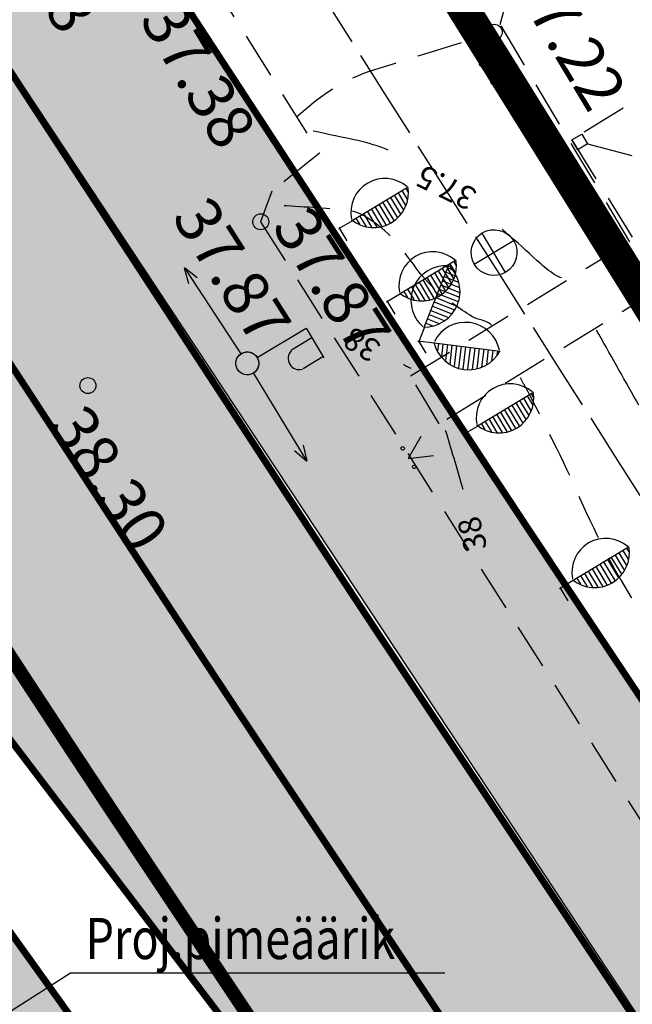
# Model space of a CAD drawing. Units: feet. Extents: x 69126 to 545755, y 51575 to 6585813.
# Drawn here: x 69982 to 69995, y 52434 to 52456 of the extents above; entities that cross this region are included whole.
import ezdxf
from ezdxf.enums import TextEntityAlignment as Align

# ---------------------------------------------------------------- set-up
doc = ezdxf.new("R2010")
doc.units = ezdxf.units.FT
doc.header["$MEASUREMENT"] = 0
doc.linetypes.add('DASHEDX2', pattern=[1.5, 1, -0.5])
doc.linetypes.add('Teed$0$Punktiirt921', pattern=[4, 1, -3])
for name, color, linetype in [('g-40', 7, 'CONTINUOUS'), ('g-54', 7, 'CONTINUOUS'), ('g-EHITISED', 7, 'CONTINUOUS'), ('g-HALJASTUS', 7, 'CONTINUOUS'), ('g-HORISONTAAL', 7, 'CONTINUOUS'), ('g-KKAEV', 7, 'CONTINUOUS'), ('g-KORGUS', 7, 'CONTINUOUS'), ('g-KTRASS', 7, 'CONTINUOUS'), ('g-POST', 7, 'CONTINUOUS'), ('g-PUNKT', 7, 'CONTINUOUS'), ('g-RELJEEF', 7, 'CONTINUOUS'), ('g-TEE', 7, 'CONTINUOUS'), ('K-kr-KINNISTU', 48, 'CONTINUOUS'), ('K-kr-tehno-KINNISTU', 48, 'CONTINUOUS'), ('PK-VK$0$_Tekst', 251, 'CONTINUOUS'), ('PK-VK$0$ELEKTER', 251, 'PK-VK$0$KORGEKAABEL'), ('Teed$0$K-re-kate2', 253, 'CONTINUOUS'), ('Teed$0$K-re-KM', 7, 'CONTINUOUS'), ('Teed$0$K-re-P', 251, 'CONTINUOUS'), ('Teed$0$K-ren-asfKT2', 40, 'CONTINUOUS')]:
    doc.layers.add(name, color=color, linetype=linetype)
doc.styles.add('ISOCP', font='ISOCP', dxfattribs={"height": 0.2})
doc.styles.add('PK-VK$0$ROMANS', font='romans.shx', dxfattribs={"height": 0.7})
doc.styles.add('PK-VK$0$Standard', font='txt')
doc.styles.add('ROMANS', font='ROMANS', dxfattribs={"height": 0.2})
doc.linetypes.add('PK-VK$0$KORGEKAABEL', pattern='A,8,-2,[142,geodeet.shx,S=0.025,R=185,X=1.18,Y=0.303],-2.33,[142,geodeet.shx,S=0.025,R=185,X=0,Y=0.303],3.65,-3.35,[142,geodeet.shx,S=0.025,R=5,X=-2.195,Y=-0.299],0,[142,geodeet.shx,S=0.025,R=5,X=-3.35,Y=-0.299],-1', length=20.33)
doc.dimstyles.new('PK-VK$0$Standard', dxfattribs={"dimtxt": 0.18, "dimasz": 0.18, "dimexe": 0.18, "dimexo": 0.0625, "dimgap": 0.09, "dimtad": 0, "dimtih": 1, "dimtoh": 1, "dimdec": 4, "dimzin": 0, "dimdsep": 46, "dimtxsty": 'PK-VK$0$Standard', "dimcen": 0.09, "dimaunit": 1, "dimadec": 3, "dimazin": 0, "dimtfac": 1, "dimtdec": 4, "dimtofl": 0, "dimtmove": 0, "dimatfit": 3, "dimfxl": 0, "dimtolj": 1, "dimtzin": 0, "dimarcsym": 0})

# ---------------------------------------------------------------- blocks, each defined once
blk = doc.blocks.new('PK-VK$0$_Dot')
at = {"layer": 'PK-VK$0$ELEKTER', "color": 0, "lineweight": -2}
blk.add_line((-0.5, 0), (-1, 0), dxfattribs=at)
at = {"layer": 'PK-VK$0$ELEKTER', "color": 0, "const_width": 0.5}
blk.add_lwpolyline([(-0.25, 0, 1), (0.25, 0, 1)], format="xyb", close=True, dxfattribs=at)

msp = doc.modelspace()

# ---------------------------------------------------------------- hatches: boundary and pattern name
at = {"layer": 'Teed$0$K-re-kate2', "ltscale": 0.5}
msp.add_hatch(color=256, dxfattribs=at).paths.add_polyline_path([(70033.953, 52372.973), (70017.795, 52399.761), (70012.183, 52408.397), (70006.923, 52416.289), (70001.577, 52424.308), (69992.508, 52437.914), (69986.843, 52446.479), (69982.915, 52452.489), (69980.541, 52456.123), (69965.393, 52479.496), (69961.795, 52485.101), (69942.076, 52515.936), (69941.263, 52517.823), (69941.041, 52518.603), (69916.151, 52556.528), (69909.96, 52553.218), (69916.183, 52543.031), (69916.464, 52542.305), (69916.089, 52541.144), (69915.681, 52540.855), (69915.241, 52540.891), (69914.958, 52540.98), (69914.509, 52541.411), (69913.893, 52542.38), (69907.56, 52552.332), (69898.399, 52547.006), (69923.34, 52507.976), (69931.953, 52494.388), (69942.736, 52477.787), (69954.097, 52461.096), (69962.215, 52449.992), (69968.308, 52441.994), (69976.784, 52430.438), (69984.88, 52418.706), (69987.95, 52414.101), (70001.278, 52394.026), (70008.278, 52382.891), (70016.78, 52368.543), (70019.227, 52378.211), (70013.344, 52388.021), (70007.646, 52397.068), (69998.771, 52410.489), (69991.174, 52421.885), (69986.53, 52428.73), (69980.322, 52437.516), (69974.256, 52445.733), (69969.328, 52452.192), (69960.428, 52464.273), (69955.707, 52471.006), (69950.498, 52478.72), (69947.249, 52483.696), (69934.613, 52503.375), (69928.437, 52513.025), (69927.284, 52515.527), (69927.284, 52516.191), (69927.842, 52516.8), (69928.316, 52516.929), (69929.176, 52516.469), (69931.012, 52513.61), (69945.652, 52490.808), (69960.764, 52467.272), (69964.085, 52462.909), (69968.612, 52456.962), (69980.124, 52441.839), (69985.278, 52435.069), (69989.243, 52429.86), (69991.236, 52427.201), (69998.11, 52416.889), (70008.102, 52401.871), (70011.458, 52396.68), (70013.413, 52393.593), (70015.485, 52390.264), (70017.85, 52386.394), (70019.91, 52382.961), (70021.943, 52379.509)])
at = {"layer": 'Teed$0$K-ren-asfKT2'}
msp.add_hatch(color=256, dxfattribs=at).paths.add_polyline_path([(70133.785, 52230.185), (70116.507, 52257.095), (70112.169, 52262.534), (70107.101, 52267.701), (70104.474, 52270.558), (70068.459, 52326.376), (70043.475, 52365.288), (70032.195, 52383.763), (70018.665, 52405.81), (69991.176, 52447.159), (69974.711, 52472.387), (69959.164, 52496.601), (69944.201, 52519.906), (69943.966, 52523.588), (69944.399, 52526.74), (69947.319, 52529.933), (69955.871, 52535.115), (69963.859, 52538.008), (69976.551, 52540.518), (69976.168, 52542.481), (69963.098, 52539.881), (69960.209, 52539.048), (69957.65, 52538.108), (69954.769, 52536.801), (69950.303, 52534.202), (69946.245, 52531.62), (69943.046, 52528.641), (69941.754, 52526.442), (69940.945, 52523.971), (69940.693, 52521.862), (69941.001, 52518.769), (69941.836, 52516.373), (69943.671, 52513.327), (69949.114, 52504.851), (69976.836, 52461.793), (70008.261, 52414.282), (70028.238, 52382.611), (70041.973, 52360.224), (70071.121, 52314.827), (70096.552, 52275.218), (70099.798, 52270.174), (70102.195, 52267.055), (70104.855, 52264.279), (70107.722, 52261.355), (70110.257, 52258.725), (70113.141, 52254.934), (70115.349, 52251.495), (70117.62, 52247.959), (70126.556, 52234.04), (70129.338, 52229.707), (70130.999, 52228.788), (70132.352, 52229.265), (70133.339, 52229.899)])

# ---------------------------------------------------------------- linework, layer by layer
at = {"layer": 'g-40', "linetype": 'DASHEDX2'}
for points, knots in [([(69992.035, 52449.088, 37.75), (69991.93, 52449.203, 37.75), (69991.739, 52449.195, 37.75), (69991.607, 52449.278, 37.75), (69991.33, 52449.452, 37.75), (69991.065, 52449.646, 37.75), (69990.817, 52449.86, 37.75), (69990.384, 52450.235, 37.75), (69990.147, 52450.775, 37.75), (69989.695, 52451.157, 37.75), (69989.429, 52451.381, 37.75), (69989.134, 52451.596, 37.75), (69988.799, 52451.617, 37.75), (69988.288, 52451.649, 37.75), (69987.776, 52451.682, 37.75), (69987.265, 52451.714, 37.75)], [0, 0, 0, 0, 0.082156, 0.082156, 0.082156, 0.253948, 0.253948, 0.253948, 0.554379, 0.554379, 0.554379, 0.730756, 0.730756, 0.730756, 1, 1, 1, 1]), ([(70000.419, 52434.467, 37.75), (70000.094, 52434.602, 37.75), (69999.769, 52434.736, 37.75), (69999.444, 52434.871, 37.75), (69999.163, 52434.987, 37.75), (69998.93, 52435.225, 37.75), (69998.791, 52435.504, 37.75), (69998.649, 52435.788, 37.75), (69998.559, 52436.078, 37.75), (69998.476, 52436.376, 37.75), (69998.388, 52436.692, 37.75), (69998.333, 52437.015, 37.75), (69998.236, 52437.329, 37.75), (69998.092, 52437.796, 37.75), (69997.936, 52438.263, 37.75), (69997.699, 52438.691, 37.75), (69997.096, 52439.783, 37.75), (69996.468, 52440.852, 37.75), (69995.836, 52441.923, 37.75), (69995.451, 52442.575, 37.75), (69995.033, 52443.207, 37.75), (69994.669, 52443.871, 37.75), (69994.218, 52444.692, 37.75), (69993.877, 52445.567, 37.75), (69993.458, 52446.404, 37.75), (69993.24, 52446.84, 37.75), (69993.027, 52447.278, 37.75), (69992.795, 52447.707, 37.75), (69992.753, 52447.783, 37.75), (69992.711, 52447.858, 37.75), (69992.668, 52447.933, 37.75)], [0, 0, 0, 0, 0.066493, 0.066493, 0.066493, 0.123826, 0.123826, 0.123826, 0.182229, 0.182229, 0.182229, 0.244132, 0.244132, 0.244132, 0.336416, 0.336416, 0.336416, 0.571509, 0.571509, 0.571509, 0.714619, 0.714619, 0.714619, 0.891544, 0.891544, 0.891544, 0.983679, 0.983679, 0.983679, 1, 1, 1, 1])]:
    msp.add_open_spline(points, degree=3, knots=knots, dxfattribs=at)
at = {"layer": 'g-54', "linetype": 'DASHEDX2'}
for p, q in [((69992.229, 52455.664, 37.285), (69992.838, 52458.015, 37.281)), ((69995.062, 52450.911, 37.287), (69992.229, 52455.664, 37.285)), ((69990.261, 52447.979, 38.024), (69995.062, 52450.911, 37.287)), ((69995.748, 52449.901, 37.285), (69990.894, 52446.927, 38.009)), ((69990.894, 52446.927, 38.009), (69990.261, 52447.979, 38.024))]:
    msp.add_line(p, q, dxfattribs=at)
at = {"layer": 'g-EHITISED', "linetype": 'DASHEDX2'}
msp.add_line((69994.138, 52453.054, 37.294), (69999.438, 52451.661, 37.297), dxfattribs=at)
at = {"layer": 'g-HALJASTUS', "linetype": 'Continuous'}
for p, q in [((69992.212, 52455.055, 76.3), (69991.93, 52454.574, 76.3)), ((69991.93, 52454.574, 76.3), (69992.485, 52454.634, 76.3)), ((69988.987, 52451.381, 37.86), (69990.213, 52452.117, 37.86)), ((69990.159, 52452.085, 37.86), (69990.209, 52452.002, 37.86)), ((69989.823, 52451.883, 37.86), (69990.045, 52451.514, 37.86)), ((69989.907, 52451.934, 37.86), (69990.108, 52451.6, 37.86)), ((69989.991, 52451.984, 37.86), (69990.158, 52451.707, 37.86)), ((69990.075, 52452.034, 37.86), (69990.197, 52451.831, 37.86)), ((69989.403, 52451.631, 37.86), (69989.632, 52451.25, 37.86)), ((69989.487, 52451.681, 37.86), (69989.728, 52451.28, 37.86)), ((69989.571, 52451.732, 37.86), (69989.82, 52451.318, 37.86)), ((69989.655, 52451.782, 37.86), (69989.899, 52451.376, 37.86)), ((69989.739, 52451.833, 37.86), (69989.979, 52451.433, 37.86)), ((69989.067, 52451.429, 37.86), (69989.148, 52451.294, 37.86)), ((69989.151, 52451.479, 37.86), (69989.293, 52451.243, 37.86)), ((69989.235, 52451.53, 37.86), (69989.414, 52451.232, 37.86)), ((69989.319, 52451.58, 37.86), (69989.53, 52451.23, 37.86)), ((69988.992, 52451.373, 37.86), (69988.692, 52451.193, 37.86)), ((69988.699, 52451.223, 37.86), (69988.872, 52450.935, 37.86)), ((69988.976, 52451.39, 37.86), (69988.987, 52451.381, 37.86)), ((69990.037, 52449.778, 37.838), (69991.263, 52450.514, 37.838)), ((69990.56, 52449.045, 37.901), (69991.102, 52450.399, 37.901)), ((69991.041, 52450.381, 37.838), (69991.208, 52450.104, 37.838)), ((69991.079, 52450.34, 37.901), (69991.17, 52450.303, 37.901)), ((69991.125, 52450.431, 37.838), (69991.247, 52450.228, 37.838)), ((69991.209, 52450.482, 37.838), (69991.259, 52450.399, 37.838)), ((69990.621, 52450.129, 37.838), (69990.87, 52449.715, 37.838)), ((69990.705, 52450.179, 37.838), (69990.949, 52449.773, 37.838)), ((69990.789, 52450.23, 37.838), (69991.029, 52449.83, 37.838)), ((69990.873, 52450.28, 37.838), (69991.095, 52449.911, 37.838)), ((69990.957, 52450.331, 37.838), (69991.158, 52449.997, 37.838)), ((69991.004, 52450.154, 37.901), (69991.311, 52450.032, 37.901)), ((69991.042, 52450.247, 37.901), (69991.266, 52450.157, 37.901)), ((69990.285, 52449.927, 37.838), (69990.464, 52449.629, 37.838)), ((69990.369, 52449.977, 37.838), (69990.58, 52449.627, 37.838)), ((69990.453, 52450.028, 37.838), (69990.682, 52449.647, 37.838)), ((69990.537, 52450.078, 37.838), (69990.778, 52449.677, 37.838)), ((69990.93, 52449.969, 37.901), (69991.338, 52449.805, 37.901)), ((69990.967, 52450.061, 37.901), (69991.335, 52449.914, 37.901)), ((69990.042, 52449.77, 37.838), (69989.742, 52449.59, 37.838)), ((69990.026, 52449.787, 37.838), (69990.037, 52449.778, 37.838)), ((69990.117, 52449.826, 37.838), (69990.198, 52449.691, 37.838)), ((69990.201, 52449.876, 37.838), (69990.343, 52449.64, 37.838)), ((69990.856, 52449.783, 37.901), (69991.305, 52449.603, 37.901)), ((69990.893, 52449.876, 37.901), (69991.334, 52449.699, 37.901)), ((69989.749, 52449.62, 37.838), (69989.922, 52449.332, 37.838)), ((69990.744, 52449.504, 37.901), (69991.165, 52449.336, 37.901)), ((69990.782, 52449.597, 37.901), (69991.224, 52449.42, 37.901)), ((69990.819, 52449.69, 37.901), (69991.275, 52449.507, 37.901)), ((69990.67, 52449.319, 37.901), (69990.999, 52449.187, 37.901)), ((69990.707, 52449.412, 37.901), (69991.094, 52449.257, 37.901)), ((69990.596, 52449.133, 37.901), (69990.745, 52449.073, 37.901)), ((69990.633, 52449.226, 37.901), (69990.894, 52449.121, 37.901)), ((69990.569, 52449.041, 37.901), (69990.437, 52448.711, 37.901)), ((69990.546, 52449.046, 37.901), (69990.56, 52449.045, 37.901)), ((69990.779, 52448.691, 37.901), (69990.426, 52448.735, 37.901)), ((69990.447, 52448.73, 37.901), (69990.601, 52448.473, 37.901)), ((69990.778, 52448.715, 37.901), (69990.78, 52448.7, 37.901)), ((69990.78, 52448.7, 37.901), (69992.228, 52448.521, 37.901)), ((69990.875, 52448.689, 37.901), (69990.855, 52448.53, 37.901)), ((69990.974, 52448.676, 37.901), (69990.939, 52448.398, 37.901)), ((69991.073, 52448.664, 37.901), (69991.029, 52448.312, 37.901)), ((69991.172, 52448.652, 37.901), (69991.121, 52448.238, 37.901)), ((69991.272, 52448.639, 37.901), (69991.216, 52448.19, 37.901)), ((69991.371, 52448.627, 37.901), (69991.312, 52448.154, 37.901)), ((69991.47, 52448.615, 37.901), (69991.41, 52448.127, 37.901)), ((69991.569, 52448.603, 37.901), (69991.51, 52448.123, 37.901)), ((69991.669, 52448.59, 37.901), (69991.61, 52448.119, 37.901)), ((69991.768, 52448.578, 37.901), (69991.714, 52448.142, 37.901)), ((69991.867, 52448.566, 37.901), (69991.818, 52448.172, 37.901)), ((69991.966, 52448.553, 37.901), (69991.926, 52448.226, 37.901)), ((69992.065, 52448.541, 37.901), (69992.036, 52448.301, 37.901)), ((69992.165, 52448.529, 37.901), (69992.153, 52448.431, 37.901)), ((69991.729, 52446.89, 37.959), (69992.955, 52447.626, 37.959)), ((69992.817, 52447.543, 37.959), (69992.939, 52447.34, 37.959)), ((69992.901, 52447.594, 37.959), (69992.951, 52447.511, 37.959)), ((69992.481, 52447.342, 37.959), (69992.721, 52446.942, 37.959)), ((69992.565, 52447.392, 37.959), (69992.787, 52447.023, 37.959)), ((69992.649, 52447.443, 37.959), (69992.85, 52447.109, 37.959)), ((69992.733, 52447.493, 37.959), (69992.9, 52447.216, 37.959)), ((69992.145, 52447.14, 37.959), (69992.374, 52446.759, 37.959)), ((69992.229, 52447.19, 37.959), (69992.47, 52446.789, 37.959)), ((69992.313, 52447.241, 37.959), (69992.562, 52446.827, 37.959)), ((69992.397, 52447.291, 37.959), (69992.641, 52446.885, 37.959)), ((69991.718, 52446.899, 37.959), (69991.729, 52446.89, 37.959)), ((69991.809, 52446.938, 37.959), (69991.89, 52446.803, 37.959)), ((69991.893, 52446.988, 37.959), (69992.035, 52446.752, 37.959)), ((69991.977, 52447.039, 37.959), (69992.156, 52446.741, 37.959)), ((69992.061, 52447.089, 37.959), (69992.272, 52446.739, 37.959)), ((69991.734, 52446.882, 37.959), (69991.434, 52446.702, 37.959)), ((69991.441, 52446.732, 37.959), (69991.614, 52446.444, 37.959)), ((69990.492, 52446.656, 76.3), (69990.21, 52446.174, 76.3)), ((69990.21, 52446.174, 76.3), (69990.765, 52446.235, 76.3)), ((69993.821, 52443.508, 37.859), (69995.047, 52444.244, 37.859)), ((69994.825, 52444.111, 37.859), (69994.992, 52443.834, 37.859)), ((69994.909, 52444.161, 37.859), (69995.031, 52443.958, 37.859)), ((69994.993, 52444.212, 37.859), (69995.043, 52444.129, 37.859)), ((69994.489, 52443.909, 37.859), (69994.733, 52443.503, 37.859)), ((69994.573, 52443.96, 37.859), (69994.813, 52443.56, 37.859)), ((69994.657, 52444.01, 37.859), (69994.879, 52443.641, 37.859)), ((69994.741, 52444.061, 37.859), (69994.942, 52443.727, 37.859)), ((69994.153, 52443.707, 37.859), (69994.364, 52443.357, 37.859)), ((69994.237, 52443.758, 37.859), (69994.466, 52443.377, 37.859)), ((69994.321, 52443.808, 37.859), (69994.562, 52443.407, 37.859)), ((69994.405, 52443.859, 37.859), (69994.654, 52443.445, 37.859)), ((69993.826, 52443.5, 37.859), (69993.526, 52443.32, 37.859)), ((69993.81, 52443.517, 37.859), (69993.821, 52443.508, 37.859)), ((69993.901, 52443.556, 37.859), (69993.982, 52443.421, 37.859)), ((69993.985, 52443.606, 37.859), (69994.127, 52443.37, 37.859)), ((69994.069, 52443.657, 37.859), (69994.248, 52443.359, 37.859)), ((69993.533, 52443.35, 37.859), (69993.706, 52443.062, 37.859))]:
    msp.add_line(p, q, dxfattribs=at)
for centre, major_axis, start_param, end_param in [((69991.813, 52454.793, 76.3), (0.0265, 0.0265), 4.486656313115251, 10.76984162029484), ((69992.067, 52454.388, 76.3), (0.0265, 0.0265), 4.486656313138956, 10.76984162031854), ((69989.702, 52451.556, 37.86), (-0.525, 0.525), -1.497926, 0.983408), ((69989.455, 52451.985, 37.86), (-0.54, 0.54), 1.678223, 4.103515), ((69990.752, 52449.953, 37.838), (-0.525, 0.525), -1.497926, 0.983408), ((69990.505, 52450.382, 37.838), (-0.54, 0.54), 1.678223, 4.103515), ((69991.033, 52449.628, 37.901), (0.536, 0.536), 0.721933, 3.203267), ((69990.568, 52449.825, 37.901), (0.551, 0.551), 3.898082, 6.323374), ((69991.465, 52448.392, 37.901), (-0.536, 0.536), 4.1209, 6.602235), ((69991.536, 52448.891, 37.901), (0.551, 0.551), 2.58466, 5.009953), ((69992.444, 52447.065, 37.959), (-0.525, 0.525), -1.497926, 0.983408), ((69992.197, 52447.494, 37.959), (-0.54, 0.54), 1.678223, 4.103515), ((69990.093, 52446.394, 76.3), (0.0265, 0.0265), 4.486656313115251, 10.76984162029484), ((69990.347, 52445.989, 76.3), (0.0265, 0.0265), 4.486656313138956, 10.76984162031854), ((69994.536, 52443.683, 37.859), (-0.525, 0.525), -1.497926, 0.983408), ((69994.289, 52444.112, 37.859), (-0.54, 0.54), 1.678223, 4.103515)]:
    msp.add_ellipse(centre, major_axis=major_axis, ratio=1, start_param=start_param, end_param=end_param, dxfattribs=at)
at = {"layer": 'g-HORISONTAAL', "linetype": 'Continuous'}
for points, knots in [([(69989.776, 52452.918, 37.5), (69989.562, 52453.005, 37.5), (69989.341, 52453.076, 37.5), (69989.115, 52453.124, 37.5), (69988.788, 52453.193, 37.5), (69988.461, 52453.263, 37.5), (69988.134, 52453.332, 37.5)], [0, 0, 0, 0, 0.40843, 0.40843, 0.40843, 1, 1, 1, 1]), ([(69993.565, 52450.124, 37.5), (69993.534, 52450.133, 37.5), (69993.503, 52450.145, 37.5), (69993.474, 52450.161, 37.5), (69993.341, 52450.235, 37.5), (69993.225, 52450.328, 37.5), (69993.112, 52450.428, 37.5), (69992.888, 52450.626, 37.5), (69992.679, 52450.839, 37.5), (69992.451, 52451.031, 37.5), (69992.39, 52451.082, 37.5), (69992.329, 52451.132, 37.5), (69992.269, 52451.183, 37.5)], [0, 0, 0, 0, 0.058265, 0.058265, 0.058265, 0.326434, 0.326434, 0.326434, 0.858543, 0.858543, 0.858543, 1, 1, 1, 1]), ([(69995.26, 52447.335, 37.5), (69994.969, 52447.853, 37.5), (69994.677, 52448.37, 37.5), (69994.385, 52448.888, 37.5), (69994.367, 52448.919, 37.5), (69994.35, 52448.949, 37.5), (69994.333, 52448.98, 37.5)], [0, 0, 0, 0, 0.944159, 0.944159, 0.944159, 1, 1, 1, 1]), ([(69990.104, 52448.229, 38), (69990.135, 52448.213, 38), (69990.167, 52448.197, 38), (69990.199, 52448.182, 38), (69990.224, 52448.169, 38), (69990.249, 52448.157, 38), (69990.275, 52448.145, 38)], [0, 0, 0, 0, 0.5561, 0.5561, 0.5561, 1, 1, 1, 1]), ([(69991.026, 52446.793, 38), (69991.034, 52446.768, 38), (69991.042, 52446.742, 38), (69991.05, 52446.716, 38), (69991.172, 52446.311, 38), (69991.292, 52445.905, 38), (69991.407, 52445.498, 38)], [0, 0, 0, 0, 0.059864, 0.059864, 0.059864, 1, 1, 1, 1])]:
    msp.add_open_spline(points, degree=3, knots=knots, dxfattribs=at)
at = {"layer": 'g-KKAEV', "linetype": 'Continuous'}
for p, q in [((69992.346, 52450.24, 37.636), (69991.831, 52451.097, 37.636)), ((69992.529, 52450.941, 37.636), (69991.654, 52450.415, 37.636))]:
    msp.add_line(p, q, dxfattribs=at)
msp.add_ellipse((69992.093, 52450.676, 37.636), major_axis=(0.354, 0.354), ratio=1, start_param=4.468048, end_param=10.751233, dxfattribs=at)
at = {"layer": 'g-KORGUS', "linetype": 'Continuous'}
msp.add_circle((69992.095, 52455.496, 37.222), 0.175, dxfattribs=at)
at = {"layer": 'g-KTRASS', "linetype": 'Continuous'}
for p, q in [((69988.988, 52455.282, 36.716), (69988.452, 52456.127, 36.716)), ((69989.711, 52454.143, 36.716), (69989.175, 52454.987, 36.716)), ((69990.247, 52453.298, 36.716), (69989.711, 52454.143, 36.716)), ((69990.971, 52452.159, 36.716), (69990.435, 52453.003, 36.716)), ((69991.507, 52451.314, 36.716), (69990.971, 52452.159, 36.716)), ((69992.231, 52450.175, 36.716), (69991.694, 52451.019, 36.716)), ((69992.766, 52449.33, 36.716), (69992.231, 52450.175, 36.716)), ((69993.49, 52448.191, 36.716), (69992.954, 52449.035, 36.716)), ((69994.026, 52447.346, 36.716), (69993.49, 52448.191, 36.716)), ((69994.75, 52446.207, 36.716), (69994.214, 52447.051, 36.716)), ((69995.285, 52445.363, 36.716), (69994.75, 52446.207, 36.716))]:
    msp.add_line(p, q, dxfattribs=at)
at = {"layer": 'g-POST', "linetype": 'Continuous'}
for p, q in [((69993.794, 52453.14, 37.294), (69994.009, 52453.269, 37.294)), ((69993.923, 52452.925, 37.294), (69993.794, 52453.14, 37.294)), ((69994.009, 52453.269, 37.294), (69994.137, 52453.055, 37.294)), ((69994.138, 52453.054, 37.294), (69993.923, 52452.925, 37.294)), ((69985.315, 52450.343, 38.191), (69985.407, 52450.002, 38.191)), ((69985.318, 52450.341, 38.191), (69986.55, 52448.458, 38.191)), ((69985.6, 52450.126, 38.191), (69985.321, 52450.345, 38.191)), ((69986.907, 52448.381, 38.191), (69987.978, 52449.025, 38.191)), ((69987.978, 52449.025, 38.191), (69988.369, 52448.374, 38.191)), ((69988.106, 52448.813, 38.191), (69987.658, 52448.544, 38.191)), ((69988.348, 52448.393, 38.191), (69987.915, 52448.133, 38.191)), ((69987.998, 52446.12, 38.191), (69986.831, 52448.044, 38.191)), ((69987.723, 52446.344, 38.191), (69987.995, 52446.115, 38.191)), ((69988.002, 52446.118, 38.191), (69987.92, 52446.461, 38.191))]:
    msp.add_line(p, q, dxfattribs=at)
for centre, major_axis, start_param, end_param in [((69986.694, 52448.253, 38.191), (0.177, 0.177), 1.292526, 7.575711), ((69986.694, 52448.253, 38.191), (0.177, 0.177), 4.468048, 10.751233), ((69986.694, 52448.253, 38.191), (-0.177, 0.177), 2.89725127791684, 9.180436585096427), ((69987.834, 52448.361, 38.191), (-0.174, 0.174), 0.023787, 2.629123)]:
    msp.add_ellipse(centre, major_axis=major_axis, ratio=1, start_param=start_param, end_param=end_param, dxfattribs=at)
at = {"layer": 'g-PUNKT', "linetype": 'Continuous'}
for centre in [(69986.987, 52451.349, 37.872), (69986.987, 52451.349, 37.872), (69986.987, 52451.349, 37.872), (69986.987, 52451.349, 37.872), (69983.206, 52447.766, 38.301), (69983.206, 52447.766, 38.301), (69983.206, 52447.766, 38.301), (69983.206, 52447.766, 38.301), (69983.206, 52447.766, 38.301)]:
    msp.add_circle(centre, 0.175, dxfattribs=at)
at = {"layer": 'g-RELJEEF', "linetype": 'DASHEDX2'}
for p, q in [((69997.464, 52455.42, 37.31), (69993.794, 52453.14, 37.294)), ((69993.794, 52453.14, 37.294), (69996.146, 52449.354, 37.285))]:
    msp.add_line(p, q, dxfattribs=at)
at = {"layer": 'g-TEE', "linetype": 'DASHEDX2'}
for p, q in [((69985.871, 52456.677, 37.48), (69988.275, 52452.847, 37.51)), ((69985.871, 52456.677, 37.48), (69988.275, 52452.847, 37.51)), ((69985.871, 52456.677, 37.48), (69988.275, 52452.847, 37.51)), ((69985.871, 52456.677, 37.48), (69988.275, 52452.847, 37.51)), ((69988.275, 52452.847, 37.51), (69987.23, 52452.02, 37.748)), ((69988.275, 52452.847, 37.51), (69987.23, 52452.02, 37.748)), ((69988.275, 52452.847, 37.51), (69987.23, 52452.02, 37.748)), ((69988.275, 52452.847, 37.51), (69987.23, 52452.02, 37.748)), ((69987.23, 52452.02, 37.748), (69986.986, 52451.346, 37.873)), ((69987.23, 52452.02, 37.748), (69986.986, 52451.346, 37.873)), ((69987.23, 52452.02, 37.748), (69986.986, 52451.346, 37.873)), ((69987.23, 52452.02, 37.748), (69986.986, 52451.346, 37.873)), ((69986.986, 52451.346, 37.868), (69997.596, 52434.639, 37.924)), ((69986.986, 52451.346, 37.868), (69997.596, 52434.639, 37.924)), ((69986.986, 52451.346, 37.868), (69997.596, 52434.639, 37.924))]:
    msp.add_line(p, q, dxfattribs=at)
for points, knots in [([(69987.773, 52453.644, 37.455), (69988.253, 52454.09, 37.375), (69988.815, 52454.47, 37.303), (69989.438, 52454.665, 37.288), (69990.324, 52454.942, 37.266), (69991.209, 52455.219, 37.244), (69992.095, 52455.496, 37.222)], [0, 0, 0, 0, 0.413104, 0.413104, 0.413104, 1, 1, 1, 1]), ([(69979.605, 52434.945, 38.327), (69981.624, 52431.826, 38.331), (69983.653, 52428.712, 38.325), (69985.671, 52425.592, 38.329), (69989.227, 52420.096, 38.337), (69992.757, 52414.584, 38.377), (69996.298, 52409.079, 38.388), (69999.933, 52403.428, 38.399), (70003.558, 52397.771, 38.411), (70007.176, 52392.109, 38.419), (70007.765, 52391.187, 38.42), (70008.296, 52390.23, 38.422), (70008.889, 52389.311, 38.423)], [0, 0, 0, 0, 0.205593, 0.205593, 0.205593, 0.567748, 0.567748, 0.567748, 0.939495, 0.939495, 0.939495, 1, 1, 1, 1])]:
    msp.add_open_spline(points, degree=3, knots=knots, dxfattribs=at)
at = {"layer": 'K-kr-KINNISTU', "const_width": 0.7}
msp.add_lwpolyline([(70093.14, 52224.63), (70082.23, 52241.39), (70071.53, 52258.26), (70057.72, 52279.5), (70034.88, 52315.01), (70020.33, 52337.71), (70006.37, 52360.02), (69992.18, 52383.29), (70001.96, 52389.48), (69973.23, 52432.58), (69967.13, 52421.28), (69963.26, 52427.14), (69913.82, 52502), (69932.2, 52547.65), (69947.54, 52523.96), (69988.95, 52459.98), (70003.12, 52437.23), (70017.43, 52415.21), (70032.69, 52391.63), (70050, 52364.87), (70072.84, 52329.7), (70109.2, 52273.01)], dxfattribs=at)
msp.add_lwpolyline([(70003.12, 52437.23), (69988.95, 52459.98), (70009.83, 52474.11), (70024.66, 52451.22)], close=True, dxfattribs=at)
at = {"layer": 'K-kr-tehno-KINNISTU', "const_width": 0.2}
msp.add_lwpolyline([(70093.14, 52224.63), (70082.23, 52241.39), (70071.53, 52258.26), (70057.72, 52279.5), (70034.88, 52315.01), (70020.33, 52337.71), (70006.37, 52360.02), (69992.18, 52383.29), (70001.96, 52389.48), (69973.23, 52432.58), (69967.13, 52421.28), (69963.26, 52427.14), (69913.82, 52502), (69932.2, 52547.65), (69947.54, 52523.96), (69988.95, 52459.98), (70003.12, 52437.23), (70017.43, 52415.21), (70032.69, 52391.63), (70050, 52364.87), (70072.84, 52329.7), (70109.2, 52273.01)], dxfattribs=at)
msp.add_lwpolyline([(70003.12, 52437.23), (69988.95, 52459.98), (70009.83, 52474.11), (70024.66, 52451.22)], close=True, dxfattribs=at)
at = {"layer": 'Teed$0$K-re-kate2', "ltscale": 0.5}
for points in [[(69954.097, 52461.096), (69962.215, 52449.992), (69968.308, 52441.994), (69976.784, 52430.438), (69984.88, 52418.706), (69987.95, 52414.101), (70001.278, 52394.026), (70008.278, 52382.891), (70016.78, 52368.543), (70019.227, 52378.211), (70013.344, 52388.021), (70007.646, 52397.068), (69998.771, 52410.489), (69991.174, 52421.885), (69986.53, 52428.73), (69980.322, 52437.516), (69974.256, 52445.733), (69969.328, 52452.192), (69960.428, 52464.273)], [(69968.612, 52456.962), (69980.124, 52441.839), (69985.278, 52435.069), (69989.243, 52429.86), (69991.236, 52427.201), (69998.11, 52416.889), (70008.102, 52401.871), (70011.458, 52396.68), (70013.413, 52393.593), (70015.485, 52390.264), (70017.85, 52386.394), (70019.91, 52382.961), (70021.943, 52379.509), (70033.953, 52372.973), (70017.795, 52399.761), (70012.183, 52408.397), (70006.923, 52416.289), (70001.577, 52424.308), (69992.508, 52437.914), (69986.843, 52446.479), (69982.915, 52452.489), (69980.541, 52456.123)]]:
    msp.add_lwpolyline(points, dxfattribs=at)
at = {"layer": 'Teed$0$K-re-KM', "linetype": 'Teed$0$Punktiirt921'}
msp.add_lwpolyline([(69926.177, 52510.035, 0.15, 0.15, 0), (69943.831, 52482.539, 0.15, 0.15, 0.021348), (69968.4, 52447.644, 0.15, 0.15, -0.017048), (69988.262, 52419.944, 0.15, 0.15, 0), (70000.459, 52401.648, 0.15, 0.15, -0.015599), (70017.057, 52374.983, 0.15, 0.15, 0.011299), (70028.75, 52355.833, 0, 0, 0)], format="xyseb", dxfattribs=at)
for points, const_width in [([(69988.593, 52431.167), (69984.452, 52437.379, -0.002301), (69981.967, 52441.142), (69967.666, 52463.03, -0.001998), (69965.463, 52466.431), (69947.933, 52493.734)], 0.3), ([(70037.165, 52361.235, -0.011299), (70025.707, 52380, 0.015599), (70008.779, 52407.194), (69987.364, 52439.32, -0.002301), (69984.897, 52443.057), (69970.581, 52464.968, -0.000823), (69969.689, 52466.338, -0.000823)], 0.15)]:
    msp.add_lwpolyline(points, format="xyb", dxfattribs=dict(at, const_width=const_width))
at = {"layer": 'Teed$0$K-re-P'}
for points in [[(70137.584, 52232.625, 0.15, 0.15, 0), (70132.102, 52229.105, 0.15, 0.15, -0.414214), (70129.338, 52229.707, 0.15, 0.15, 0), (70114.047, 52253.523, 0.15, 0.15, 0), (70113.141, 52254.934, 0.15, 0.15, 0.051289), (70109.313, 52259.733, 0.15, 0.15, 0), (70103.314, 52265.85, 0.15, 0.15, -0.051289), (70099.486, 52270.649, 0.15, 0.15, 0), (70097.767, 52273.327, 0.15, 0.15, 0), (70040.11, 52363.126, 0.15, 0.15, -0.011299), (70028.735, 52381.756, 0.15, 0.15, 0.015599), (70011.692, 52409.136, 0.15, 0.15, 0), (69990.276, 52441.261, 0.15, 0.15, -0.002301), (69987.827, 52444.971, 0.15, 0.15, 0), (69973.526, 52466.859, 0.15, 0.15, -0.001998), (69971.354, 52470.213, 0.15, 0.15, 0), (69942.59, 52515.012, 0.15, 0.15, -0.415417), (69946.245, 52531.62, 0.15, 0.15, 0), (69951.249, 52534.804, 0.15, 0.15, -0.093792), (69965.066, 52540.316, 0.15, 0.15, 0)], [(69965.448, 52538.353, 0.15, 0.15, 0.093792), (69952.322, 52533.116, 0.15, 0.15, 0), (69947.319, 52529.933, 0.15, 0.15, 0.078275), (69944.985, 52527.874, 0.15, 0.15, 0.141868), (69944.321, 52526.343, 0.15, 0.15, 0), (69943.75, 52521.909, 0.15, 0.15, 0.176481), (69944.201, 52519.906, 0.15, 0.15, 0), (69974.711, 52472.387, 0.15, 0.15, 0.001998), (69976.883, 52469.034, 0.15, 0.15, 0), (69991.176, 52447.159, 0.15, 0.15, 0.002301), (69993.604, 52443.48, 0.15, 0.15, 0), (70015.02, 52411.354, 0.15, 0.15, -0.015599), (70032.195, 52383.763, 0.15, 0.15, 0.011299), (70043.475, 52365.288, 0.15, 0.15, 0), (70101.133, 52275.488, 0.15, 0.15, 0), (70102.852, 52272.81, 0.15, 0.15, 0.051289), (70106.169, 52268.651, 0.15, 0.15, 0), (70112.169, 52262.534, 0.15, 0.15, -0.051289), (70116.507, 52257.095, 0.15, 0.15, 0), (70117.413, 52255.685, 0.15, 0.15, 0), (70133.785, 52230.185, 0, 0, 0)], [(69941.061, 52476.695, 0.15, 0.15, 0.019655), (69964.042, 52444.289, 0.15, 0.15, -0.017048), (69983.686, 52416.893, 0.15, 0.15, 0), (69995.882, 52398.597, 0.15, 0.15, -0.007098), (70003.557, 52386.722, 0.15, 0.15, -0.134001), (70005.839, 52379.161, 0.15, 0.15, 0), (70006.044, 52371.504, 0.15, 0.15, 0.136851), (70006.44, 52370.22, 0.15, 0.15, 0), (70134.142, 52171.326, 0.15, 0.2, 0.05457), (70134.416, 52170.987, 0.2, 0.2, 0), (70139.025, 52166.41, 0.2, 0.15, -0.05457), (70139.299, 52166.071, 0.15, 0.15, 0), (70145.187, 52156.9, 0.15, 0.15, -0.805003), (70135.522, 52147.223, 0.15, 0.15, 0.301306), (70133.312, 52147.189, 0.15, 0.15, 0), (70132.064, 52146.333, 0.15, 0.15, 0)]]:
    msp.add_lwpolyline(points, format="xyseb", dxfattribs=at)
at = {"layer": 'Teed$0$K-re-P', "const_width": 0.15}
for points in [[(69928.805, 52512.419), (69946.776, 52484.43, 0.021348), (69971.173, 52449.78, -0.017048), (69991.174, 52421.885), (70003.371, 52403.589, -0.015599), (70020.084, 52376.739, 0.011299), (70031.695, 52357.724)], [(69942.736, 52477.787, 0.019655), (69965.627, 52445.509, -0.017048), (69985.35, 52418.003), (69997.546, 52399.706, -0.015599), (70014.029, 52373.227, 0.011299), (70025.805, 52353.942)]]:
    msp.add_lwpolyline(points, format="xyb", dxfattribs=at)
at = {"layer": 'Teed$0$K-re-P', "const_width": 0.15, "flags": 128}
msp.add_lwpolyline([(69960.764, 52467.272), (69989.243, 52429.86)], dxfattribs=at)
at = {"layer": 'Teed$0$K-ren-asfKT2', "flags": 128}
for points in [[(69957.65, 52538.108), (69954.769, 52536.801), (69950.303, 52534.202), (69946.245, 52531.62), (69943.046, 52528.641), (69941.754, 52526.442), (69940.945, 52523.971), (69940.693, 52521.862), (69941.001, 52518.769), (69941.836, 52516.373), (69943.671, 52513.327), (69949.114, 52504.851), (69976.836, 52461.793), (70008.261, 52414.282), (70028.238, 52382.611), (70041.973, 52360.224), (70071.121, 52314.827), (70096.552, 52275.218)], [(70104.474, 52270.558), (70068.459, 52326.376), (70043.475, 52365.288), (70032.195, 52383.763), (70018.665, 52405.81), (69991.176, 52447.159), (69974.711, 52472.387), (69959.164, 52496.601), (69944.201, 52519.906), (69943.966, 52523.588), (69944.399, 52526.74), (69947.319, 52529.933), (69955.871, 52535.115), (69963.859, 52538.008)]]:
    msp.add_lwpolyline(points, dxfattribs=at)

# ---------------------------------------------------------------- texts
at = {"layer": 'g-HORISONTAAL', "linetype": 'Continuous', "style": 'ROMANS'}
for s, rotation, p in [('37.5', 154.0877, (69991.073, 52452.156, 37.5)), ('38', 148.6455, (69989.232, 52448.72, 38)), ('38', 104.4115, (69991.675, 52444.534, 38))]:
    msp.add_text(s, height=0.5, rotation=rotation, dxfattribs=at).set_placement(p, align=Align.MIDDLE)
at = {"layer": 'g-KORGUS', "linetype": 'Continuous', "style": 'ISOCP'}
for s, rotation, p in [('37.88', 302.5031, (69980.794, 52458.261, 37.877)), ('37.22', 301, (69992.426, 52456.609, 37.222)), ('37.38', 301, (69984.319, 52455.778, 37.383)), ('37.87', 302.5031, (69985.026, 52451.452, 37.868)), ('37.87', 302.5031, (69987.215, 52451.244, 37.868)), ('37.87', 302.5031, (69987.215, 52451.244, 37.868)), ('37.87', 302.5031, (69987.215, 52451.244, 37.868)), ('38.30', 302.9015, (69982.334, 52446.892, 38.301)), ('38.30', 302.9015, (69982.334, 52446.892, 38.301)), ('38.30', 302.9015, (69982.334, 52446.892, 38.301)), ('38.30', 302.9015, (69982.334, 52446.892, 38.301)), ('38.30', 302.9015, (69982.334, 52446.892, 38.301)), ('38.33', 302.9015, (69979.956, 52434.84, 38.327))]:
    msp.add_text(s, height=1, rotation=rotation, dxfattribs=at).set_placement(p)
at = {"layer": 'PK-VK$0$_Tekst', "linetype": 'Continuous', "style": 'PK-VK$0$ROMANS', "width": 0.8}
msp.add_text('Proj.pimeäärik', height=0.9, dxfattribs=at).set_placement((69983.156, 52435.223, 38.817))

# ---------------------------------------------------------------- leaders
at = {"layer": 'PK-VK$0$_Tekst', "linetype": 'Continuous'}
msp.add_leader([(69965.576, 52423.943, 37.131), (69982.826, 52434.92, 37.131), (69991.012, 52434.92, 37.131)], dimstyle='PK-VK$0$Standard', override={"dimscale": 10, "dimasz": 0.02, "dimldrblk": 'PK-VK$0$_Dot'}, dxfattribs=at)

doc.saveas('drawing.dxf')
